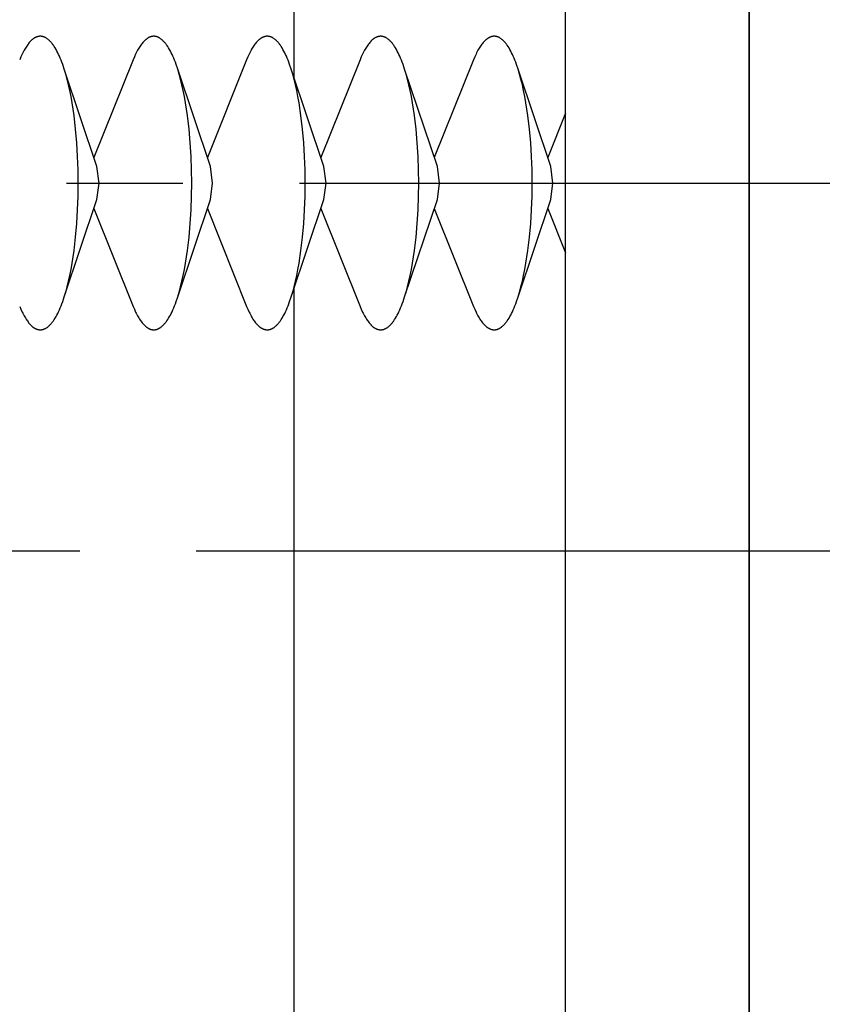
# Model space of a CAD drawing. Extents: x 355 to 925, y -1007 to -560.
# Drawn here: x 377 to 388, y -827 to -814 of the extents above; entities that cross this region are included whole.
import ezdxf

# ---------------------------------------------------------------- set-up
doc = ezdxf.new("R2010")
doc.units = 0
doc.header["$LTSCALE"] = 0.5
doc.linetypes.add('CENTER2', pattern=[28.575, 19.05, -3.175, 3.175, -3.175])
doc.layers.add('01', color=1, linetype='CONTINUOUS')
doc.layers.add('1CENTER', color=7, linetype='CENTER2')

msp = doc.modelspace()

# ---------------------------------------------------------------- linework, layer by layer
at = {"layer": '01'}
for p, q in [((384.735, -959.008), (384.735, -683.008)), ((387.235, -683.008), (387.235, -959.008)), ((387.235, -959.008), (387.235, -683.008)), ((381.035, -694.438), (381.035, -814.548)), ((377.494, -814.021), (377.49, -814.024)), ((377.499, -814.019), (377.494, -814.021)), ((377.503, -814.016), (377.499, -814.019)), ((377.508, -814.013), (377.503, -814.016)), ((377.512, -814.011), (377.508, -814.013)), ((377.516, -814.009), (377.512, -814.011)), ((377.521, -814.007), (377.516, -814.009)), ((377.525, -814.005), (377.521, -814.007)), ((377.53, -814.003), (377.525, -814.005)), ((377.534, -814.001), (377.53, -814.003)), ((377.538, -814), (377.534, -814.001)), ((377.543, -813.998), (377.538, -814)), ((377.547, -813.997), (377.543, -813.998)), ((377.551, -813.996), (377.547, -813.997)), ((377.556, -813.995), (377.551, -813.996)), ((377.56, -813.995), (377.556, -813.995)), ((377.564, -813.994), (377.56, -813.995)), ((377.569, -813.993), (377.564, -813.994)), ((377.573, -813.993), (377.569, -813.993)), ((377.577, -813.993), (377.573, -813.993)), ((377.582, -813.993), (377.577, -813.993)), ((377.584, -813.993), (377.582, -813.993)), ((377.587, -813.993), (377.584, -813.993)), ((377.59, -813.993), (377.587, -813.993)), ((377.593, -813.993), (377.59, -813.993)), ((377.596, -813.994), (377.593, -813.993)), ((377.599, -813.994), (377.596, -813.994)), ((377.602, -813.994), (377.599, -813.994)), ((377.605, -813.995), (377.602, -813.994)), ((377.608, -813.995), (377.605, -813.995)), ((377.61, -813.996), (377.608, -813.995)), ((377.613, -813.997), (377.61, -813.996)), ((377.616, -813.997), (377.613, -813.997)), ((377.619, -813.998), (377.616, -813.997)), ((377.622, -813.999), (377.619, -813.998)), ((377.625, -814), (377.622, -813.999)), ((377.628, -814.001), (377.625, -814)), ((377.631, -814.002), (377.628, -814.001)), ((377.634, -814.003), (377.631, -814.002)), ((377.637, -814.004), (377.634, -814.003)), ((377.64, -814.006), (377.637, -814.004)), ((377.643, -814.007), (377.64, -814.006)), ((377.646, -814.008), (377.643, -814.007)), ((377.649, -814.01), (377.646, -814.008)), ((377.652, -814.011), (377.649, -814.01)), ((377.655, -814.013), (377.652, -814.011)), ((377.658, -814.015), (377.655, -814.013)), ((377.664, -814.018), (377.658, -814.015)), ((377.67, -814.022), (377.664, -814.018)), ((377.676, -814.026), (377.67, -814.022)), ((379.04, -814.021), (379.035, -814.024)), ((379.044, -814.019), (379.04, -814.021)), ((379.049, -814.016), (379.044, -814.019)), ((379.053, -814.013), (379.049, -814.016)), ((379.057, -814.011), (379.053, -814.013)), ((379.062, -814.009), (379.057, -814.011)), ((379.066, -814.007), (379.062, -814.009)), ((379.071, -814.005), (379.066, -814.007)), ((379.075, -814.003), (379.071, -814.005)), ((379.08, -814.001), (379.075, -814.003)), ((379.084, -814), (379.08, -814.001)), ((379.088, -813.998), (379.084, -814)), ((379.093, -813.997), (379.088, -813.998)), ((379.097, -813.996), (379.093, -813.997)), ((379.101, -813.995), (379.097, -813.996)), ((379.106, -813.995), (379.101, -813.995)), ((379.11, -813.994), (379.106, -813.995)), ((379.114, -813.993), (379.11, -813.994)), ((379.118, -813.993), (379.114, -813.993)), ((379.123, -813.993), (379.118, -813.993)), ((379.127, -813.993), (379.123, -813.993)), ((379.13, -813.993), (379.127, -813.993)), ((379.133, -813.993), (379.13, -813.993)), ((379.136, -813.993), (379.133, -813.993)), ((379.138, -813.993), (379.136, -813.993)), ((379.141, -813.994), (379.138, -813.993)), ((379.144, -813.994), (379.141, -813.994)), ((379.147, -813.994), (379.144, -813.994)), ((379.15, -813.995), (379.147, -813.994)), ((379.153, -813.995), (379.15, -813.995)), ((379.156, -813.996), (379.153, -813.995)), ((379.159, -813.997), (379.156, -813.996)), ((379.162, -813.997), (379.159, -813.997)), ((379.165, -813.998), (379.162, -813.997)), ((379.168, -813.999), (379.165, -813.998)), ((379.171, -814), (379.168, -813.999)), ((379.174, -814.001), (379.171, -814)), ((379.176, -814.002), (379.174, -814.001)), ((379.179, -814.003), (379.176, -814.002)), ((379.182, -814.004), (379.179, -814.003)), ((379.185, -814.006), (379.182, -814.004)), ((379.188, -814.007), (379.185, -814.006)), ((379.191, -814.008), (379.188, -814.007)), ((379.194, -814.01), (379.191, -814.008)), ((379.197, -814.011), (379.194, -814.01)), ((379.2, -814.013), (379.197, -814.011)), ((379.203, -814.015), (379.2, -814.013)), ((379.209, -814.018), (379.203, -814.015)), ((379.215, -814.022), (379.209, -814.018)), ((379.221, -814.026), (379.215, -814.022)), ((380.585, -814.021), (380.581, -814.024)), ((380.59, -814.019), (380.585, -814.021)), ((380.594, -814.016), (380.59, -814.019)), ((380.599, -814.013), (380.594, -814.016)), ((380.603, -814.011), (380.599, -814.013)), ((380.607, -814.009), (380.603, -814.011)), ((380.612, -814.007), (380.607, -814.009)), ((380.616, -814.005), (380.612, -814.007)), ((380.621, -814.003), (380.616, -814.005)), ((380.625, -814.001), (380.621, -814.003)), ((380.629, -814), (380.625, -814.001)), ((380.634, -813.998), (380.629, -814)), ((380.638, -813.997), (380.634, -813.998)), ((380.642, -813.996), (380.638, -813.997)), ((380.647, -813.995), (380.642, -813.996)), ((380.651, -813.995), (380.647, -813.995)), ((380.655, -813.994), (380.651, -813.995)), ((380.66, -813.993), (380.655, -813.994)), ((380.664, -813.993), (380.66, -813.993)), ((380.668, -813.993), (380.664, -813.993)), ((380.672, -813.993), (380.668, -813.993)), ((380.675, -813.993), (380.672, -813.993)), ((380.678, -813.993), (380.675, -813.993)), ((380.681, -813.993), (380.678, -813.993)), ((380.684, -813.993), (380.681, -813.993)), ((380.687, -813.994), (380.684, -813.993)), ((380.69, -813.994), (380.687, -813.994)), ((380.693, -813.994), (380.69, -813.994)), ((380.696, -813.995), (380.693, -813.994)), ((380.698, -813.995), (380.696, -813.995)), ((380.701, -813.996), (380.698, -813.995)), ((380.704, -813.997), (380.701, -813.996)), ((380.707, -813.997), (380.704, -813.997)), ((380.71, -813.998), (380.707, -813.997)), ((380.713, -813.999), (380.71, -813.998)), ((380.716, -814), (380.713, -813.999)), ((380.719, -814.001), (380.716, -814)), ((380.722, -814.002), (380.719, -814.001)), ((380.725, -814.003), (380.722, -814.002)), ((380.728, -814.004), (380.725, -814.003)), ((380.731, -814.006), (380.728, -814.004)), ((380.734, -814.007), (380.731, -814.006)), ((380.737, -814.008), (380.734, -814.007)), ((380.74, -814.01), (380.737, -814.008)), ((380.743, -814.011), (380.74, -814.01)), ((380.746, -814.013), (380.743, -814.011)), ((380.749, -814.015), (380.746, -814.013)), ((380.755, -814.018), (380.749, -814.015)), ((380.761, -814.022), (380.755, -814.018)), ((380.767, -814.026), (380.761, -814.022)), ((382.131, -814.021), (382.126, -814.024)), ((382.135, -814.019), (382.131, -814.021)), ((382.14, -814.016), (382.135, -814.019)), ((382.144, -814.013), (382.14, -814.016)), ((382.148, -814.011), (382.144, -814.013)), ((382.153, -814.009), (382.148, -814.011)), ((382.157, -814.007), (382.153, -814.009)), ((382.162, -814.005), (382.157, -814.007)), ((382.166, -814.003), (382.162, -814.005)), ((382.17, -814.001), (382.166, -814.003)), ((382.175, -814), (382.17, -814.001)), ((382.179, -813.998), (382.175, -814)), ((382.184, -813.997), (382.179, -813.998)), ((382.188, -813.996), (382.184, -813.997)), ((382.192, -813.995), (382.188, -813.996)), ((382.197, -813.995), (382.192, -813.995)), ((382.201, -813.994), (382.197, -813.995)), ((382.205, -813.993), (382.201, -813.994)), ((382.209, -813.993), (382.205, -813.993)), ((382.214, -813.993), (382.209, -813.993)), ((382.218, -813.993), (382.214, -813.993)), ((382.221, -813.993), (382.218, -813.993)), ((382.224, -813.993), (382.221, -813.993)), ((382.227, -813.993), (382.224, -813.993)), ((382.229, -813.993), (382.227, -813.993)), ((382.232, -813.994), (382.229, -813.993)), ((382.235, -813.994), (382.232, -813.994)), ((382.238, -813.994), (382.235, -813.994)), ((382.241, -813.995), (382.238, -813.994)), ((382.244, -813.995), (382.241, -813.995)), ((382.247, -813.996), (382.244, -813.995)), ((382.25, -813.997), (382.247, -813.996)), ((382.253, -813.997), (382.25, -813.997)), ((382.256, -813.998), (382.253, -813.997)), ((382.259, -813.999), (382.256, -813.998)), ((382.262, -814), (382.259, -813.999)), ((382.264, -814.001), (382.262, -814)), ((382.267, -814.002), (382.264, -814.001)), ((382.27, -814.003), (382.267, -814.002)), ((382.273, -814.004), (382.27, -814.003)), ((382.276, -814.006), (382.273, -814.004)), ((382.279, -814.007), (382.276, -814.006)), ((382.282, -814.008), (382.279, -814.007)), ((382.285, -814.01), (382.282, -814.008)), ((382.288, -814.011), (382.285, -814.01)), ((382.291, -814.013), (382.288, -814.011)), ((382.294, -814.015), (382.291, -814.013)), ((382.3, -814.018), (382.294, -814.015)), ((382.306, -814.022), (382.3, -814.018)), ((382.312, -814.026), (382.306, -814.022)), ((383.676, -814.021), (383.672, -814.024)), ((383.681, -814.019), (383.676, -814.021)), ((383.685, -814.016), (383.681, -814.019)), ((383.69, -814.013), (383.685, -814.016)), ((383.694, -814.011), (383.69, -814.013)), ((383.698, -814.009), (383.694, -814.011)), ((383.703, -814.007), (383.698, -814.009)), ((383.707, -814.005), (383.703, -814.007)), ((383.712, -814.003), (383.707, -814.005)), ((383.716, -814.001), (383.712, -814.003)), ((383.72, -814), (383.716, -814.001)), ((383.725, -813.998), (383.72, -814)), ((383.729, -813.997), (383.725, -813.998)), ((383.733, -813.996), (383.729, -813.997)), ((383.738, -813.995), (383.733, -813.996)), ((383.742, -813.995), (383.738, -813.995)), ((383.746, -813.994), (383.742, -813.995)), ((383.751, -813.993), (383.746, -813.994)), ((383.755, -813.993), (383.751, -813.993)), ((383.759, -813.993), (383.755, -813.993)), ((383.763, -813.993), (383.759, -813.993)), ((383.766, -813.993), (383.763, -813.993)), ((383.769, -813.993), (383.766, -813.993)), ((383.772, -813.993), (383.769, -813.993)), ((383.775, -813.993), (383.772, -813.993)), ((383.778, -813.994), (383.775, -813.993)), ((383.781, -813.994), (383.778, -813.994)), ((383.784, -813.994), (383.781, -813.994)), ((383.787, -813.995), (383.784, -813.994)), ((383.789, -813.995), (383.787, -813.995)), ((383.792, -813.996), (383.789, -813.995)), ((383.795, -813.997), (383.792, -813.996)), ((383.798, -813.997), (383.795, -813.997)), ((383.801, -813.998), (383.798, -813.997)), ((383.804, -813.999), (383.801, -813.998)), ((383.807, -814), (383.804, -813.999)), ((383.81, -814.001), (383.807, -814)), ((383.813, -814.002), (383.81, -814.001)), ((383.816, -814.003), (383.813, -814.002)), ((383.819, -814.004), (383.816, -814.003)), ((383.822, -814.006), (383.819, -814.004)), ((383.825, -814.007), (383.822, -814.006)), ((383.828, -814.008), (383.825, -814.007)), ((383.831, -814.01), (383.828, -814.008)), ((383.834, -814.011), (383.831, -814.01)), ((383.837, -814.013), (383.834, -814.011)), ((383.84, -814.015), (383.837, -814.013)), ((383.846, -814.018), (383.84, -814.015)), ((383.852, -814.022), (383.846, -814.018)), ((383.858, -814.026), (383.852, -814.022)), ((377.378, -814.154), (377.369, -814.168)), ((377.387, -814.139), (377.378, -814.154)), ((377.396, -814.126), (377.387, -814.139)), ((377.405, -814.113), (377.396, -814.126)), ((377.414, -814.101), (377.405, -814.113)), ((377.423, -814.089), (377.414, -814.101)), ((377.432, -814.079), (377.423, -814.089)), ((377.441, -814.068), (377.432, -814.079)), ((377.445, -814.064), (377.441, -814.068)), ((377.45, -814.059), (377.445, -814.064)), ((377.454, -814.054), (377.45, -814.059)), ((377.458, -814.05), (377.454, -814.054)), ((377.463, -814.046), (377.458, -814.05)), ((377.467, -814.042), (377.463, -814.046)), ((377.472, -814.038), (377.467, -814.042)), ((377.476, -814.035), (377.472, -814.038)), ((377.481, -814.031), (377.476, -814.035)), ((377.485, -814.028), (377.481, -814.031)), ((377.49, -814.024), (377.485, -814.028)), ((377.682, -814.031), (377.676, -814.026)), ((377.688, -814.035), (377.682, -814.031)), ((377.694, -814.04), (377.688, -814.035)), ((377.7, -814.046), (377.694, -814.04)), ((377.706, -814.051), (377.7, -814.046)), ((377.712, -814.057), (377.706, -814.051)), ((377.718, -814.064), (377.712, -814.057)), ((377.724, -814.07), (377.718, -814.064)), ((377.73, -814.077), (377.724, -814.07)), ((377.736, -814.084), (377.73, -814.077)), ((377.742, -814.091), (377.736, -814.084)), ((377.748, -814.099), (377.742, -814.091)), ((377.754, -814.107), (377.748, -814.099)), ((377.76, -814.116), (377.754, -814.107)), ((377.772, -814.133), (377.76, -814.116)), ((377.784, -814.152), (377.772, -814.133)), ((377.796, -814.172), (377.784, -814.152)), ((378.924, -814.154), (378.915, -814.168)), ((378.933, -814.139), (378.924, -814.154)), ((378.941, -814.126), (378.933, -814.139)), ((378.95, -814.113), (378.941, -814.126)), ((378.959, -814.101), (378.95, -814.113)), ((378.968, -814.089), (378.959, -814.101)), ((378.977, -814.079), (378.968, -814.089)), ((378.986, -814.068), (378.977, -814.079)), ((378.991, -814.064), (378.986, -814.068)), ((378.995, -814.059), (378.991, -814.064)), ((378.999, -814.054), (378.995, -814.059)), ((379.004, -814.05), (378.999, -814.054)), ((379.008, -814.046), (379.004, -814.05)), ((379.013, -814.042), (379.008, -814.046)), ((379.017, -814.038), (379.013, -814.042)), ((379.022, -814.035), (379.017, -814.038)), ((379.026, -814.031), (379.022, -814.035)), ((379.031, -814.028), (379.026, -814.031)), ((379.035, -814.024), (379.031, -814.028)), ((379.227, -814.031), (379.221, -814.026)), ((379.233, -814.035), (379.227, -814.031)), ((379.239, -814.04), (379.233, -814.035)), ((379.245, -814.046), (379.239, -814.04)), ((379.251, -814.051), (379.245, -814.046)), ((379.257, -814.057), (379.251, -814.051)), ((379.263, -814.064), (379.257, -814.057)), ((379.269, -814.07), (379.263, -814.064)), ((379.275, -814.077), (379.269, -814.07)), ((379.281, -814.084), (379.275, -814.077)), ((379.288, -814.091), (379.281, -814.084)), ((379.294, -814.099), (379.288, -814.091)), ((379.3, -814.107), (379.294, -814.099)), ((379.306, -814.116), (379.3, -814.107)), ((379.318, -814.133), (379.306, -814.116)), ((379.329, -814.152), (379.318, -814.133)), ((379.341, -814.172), (379.329, -814.152)), ((380.469, -814.154), (380.46, -814.168)), ((380.478, -814.139), (380.469, -814.154)), ((380.487, -814.126), (380.478, -814.139)), ((380.496, -814.113), (380.487, -814.126)), ((380.505, -814.101), (380.496, -814.113)), ((380.514, -814.089), (380.505, -814.101)), ((380.523, -814.079), (380.514, -814.089)), ((380.532, -814.068), (380.523, -814.079)), ((380.536, -814.064), (380.532, -814.068)), ((380.54, -814.059), (380.536, -814.064)), ((380.545, -814.054), (380.54, -814.059)), ((380.549, -814.05), (380.545, -814.054)), ((380.554, -814.046), (380.549, -814.05)), ((380.558, -814.042), (380.554, -814.046)), ((380.563, -814.038), (380.558, -814.042)), ((380.567, -814.035), (380.563, -814.038)), ((380.572, -814.031), (380.567, -814.035)), ((380.576, -814.028), (380.572, -814.031)), ((380.581, -814.024), (380.576, -814.028)), ((380.773, -814.031), (380.767, -814.026)), ((380.779, -814.035), (380.773, -814.031)), ((380.785, -814.04), (380.779, -814.035)), ((380.791, -814.046), (380.785, -814.04)), ((380.797, -814.051), (380.791, -814.046)), ((380.803, -814.057), (380.797, -814.051)), ((380.809, -814.064), (380.803, -814.057)), ((380.815, -814.07), (380.809, -814.064)), ((380.821, -814.077), (380.815, -814.07)), ((380.827, -814.084), (380.821, -814.077)), ((380.833, -814.091), (380.827, -814.084)), ((380.839, -814.099), (380.833, -814.091)), ((380.845, -814.107), (380.839, -814.099)), ((380.851, -814.116), (380.845, -814.107)), ((380.863, -814.133), (380.851, -814.116)), ((380.875, -814.152), (380.863, -814.133)), ((380.887, -814.172), (380.875, -814.152)), ((382.015, -814.154), (382.006, -814.168)), ((382.023, -814.139), (382.015, -814.154)), ((382.032, -814.126), (382.023, -814.139)), ((382.041, -814.113), (382.032, -814.126)), ((382.05, -814.101), (382.041, -814.113)), ((382.059, -814.089), (382.05, -814.101)), ((382.068, -814.079), (382.059, -814.089)), ((382.077, -814.068), (382.068, -814.079)), ((382.081, -814.064), (382.077, -814.068)), ((382.086, -814.059), (382.081, -814.064)), ((382.09, -814.054), (382.086, -814.059)), ((382.095, -814.05), (382.09, -814.054)), ((382.099, -814.046), (382.095, -814.05)), ((382.104, -814.042), (382.099, -814.046)), ((382.108, -814.038), (382.104, -814.042)), ((382.113, -814.035), (382.108, -814.038)), ((382.117, -814.031), (382.113, -814.035)), ((382.122, -814.028), (382.117, -814.031)), ((382.126, -814.024), (382.122, -814.028)), ((382.318, -814.031), (382.312, -814.026)), ((382.324, -814.035), (382.318, -814.031)), ((382.33, -814.04), (382.324, -814.035)), ((382.336, -814.046), (382.33, -814.04)), ((382.342, -814.051), (382.336, -814.046)), ((382.348, -814.057), (382.342, -814.051)), ((382.354, -814.064), (382.348, -814.057)), ((382.36, -814.07), (382.354, -814.064)), ((382.366, -814.077), (382.36, -814.07)), ((382.372, -814.084), (382.366, -814.077)), ((382.378, -814.091), (382.372, -814.084)), ((382.385, -814.099), (382.378, -814.091)), ((382.391, -814.107), (382.385, -814.099)), ((382.397, -814.116), (382.391, -814.107)), ((382.408, -814.133), (382.397, -814.116)), ((382.42, -814.152), (382.408, -814.133)), ((382.432, -814.172), (382.42, -814.152)), ((383.56, -814.154), (383.551, -814.168)), ((383.569, -814.139), (383.56, -814.154)), ((383.578, -814.126), (383.569, -814.139)), ((383.587, -814.113), (383.578, -814.126)), ((383.596, -814.101), (383.587, -814.113)), ((383.605, -814.089), (383.596, -814.101)), ((383.614, -814.079), (383.605, -814.089)), ((383.622, -814.068), (383.614, -814.079)), ((383.627, -814.064), (383.622, -814.068)), ((383.631, -814.059), (383.627, -814.064)), ((383.636, -814.054), (383.631, -814.059)), ((383.64, -814.05), (383.636, -814.054)), ((383.645, -814.046), (383.64, -814.05)), ((383.649, -814.042), (383.645, -814.046)), ((383.654, -814.038), (383.649, -814.042)), ((383.658, -814.035), (383.654, -814.038)), ((383.663, -814.031), (383.658, -814.035)), ((383.667, -814.028), (383.663, -814.031)), ((383.672, -814.024), (383.667, -814.028)), ((383.864, -814.031), (383.858, -814.026)), ((383.87, -814.035), (383.864, -814.031)), ((383.876, -814.04), (383.87, -814.035)), ((383.882, -814.046), (383.876, -814.04)), ((383.888, -814.051), (383.882, -814.046)), ((383.894, -814.057), (383.888, -814.051)), ((383.9, -814.064), (383.894, -814.057)), ((383.906, -814.07), (383.9, -814.064)), ((383.912, -814.077), (383.906, -814.07)), ((383.918, -814.084), (383.912, -814.077)), ((383.924, -814.091), (383.918, -814.084)), ((383.93, -814.099), (383.924, -814.091)), ((383.936, -814.107), (383.93, -814.099)), ((383.942, -814.116), (383.936, -814.107)), ((383.954, -814.133), (383.942, -814.116)), ((383.966, -814.152), (383.954, -814.133)), ((383.978, -814.172), (383.966, -814.152)), ((377.318, -814.272), (377.301, -814.312)), ((377.335, -814.235), (377.318, -814.272)), ((377.343, -814.217), (377.335, -814.235)), ((377.352, -814.2), (377.343, -814.217)), ((377.361, -814.184), (377.352, -814.2)), ((377.369, -814.168), (377.361, -814.184)), ((377.808, -814.194), (377.796, -814.172)), ((377.819, -814.216), (377.808, -814.194)), ((377.831, -814.24), (377.819, -814.216)), ((377.842, -814.265), (377.831, -814.24)), ((377.854, -814.291), (377.842, -814.265)), ((378.863, -814.272), (378.846, -814.312)), ((378.88, -814.235), (378.863, -814.272)), ((378.889, -814.217), (378.88, -814.235)), ((378.897, -814.2), (378.889, -814.217)), ((378.906, -814.184), (378.897, -814.2)), ((378.915, -814.168), (378.906, -814.184)), ((379.353, -814.194), (379.341, -814.172)), ((379.365, -814.216), (379.353, -814.194)), ((379.376, -814.24), (379.365, -814.216)), ((379.388, -814.265), (379.376, -814.24)), ((379.399, -814.291), (379.388, -814.265)), ((380.409, -814.272), (380.392, -814.312)), ((380.426, -814.235), (380.409, -814.272)), ((380.434, -814.217), (380.426, -814.235)), ((380.443, -814.2), (380.434, -814.217)), ((380.452, -814.184), (380.443, -814.2)), ((380.46, -814.168), (380.452, -814.184)), ((380.899, -814.194), (380.887, -814.172)), ((380.91, -814.216), (380.899, -814.194)), ((380.922, -814.24), (380.91, -814.216)), ((380.933, -814.265), (380.922, -814.24)), ((380.945, -814.291), (380.933, -814.265)), ((381.954, -814.272), (381.937, -814.312)), ((381.971, -814.235), (381.954, -814.272)), ((381.98, -814.217), (381.971, -814.235)), ((381.988, -814.2), (381.98, -814.217)), ((381.997, -814.184), (381.988, -814.2)), ((382.006, -814.168), (381.997, -814.184)), ((382.444, -814.194), (382.432, -814.172)), ((382.456, -814.216), (382.444, -814.194)), ((382.467, -814.24), (382.456, -814.216)), ((382.479, -814.265), (382.467, -814.24)), ((382.49, -814.291), (382.479, -814.265)), ((383.5, -814.272), (383.483, -814.312)), ((383.517, -814.235), (383.5, -814.272)), ((383.525, -814.217), (383.517, -814.235)), ((383.534, -814.2), (383.525, -814.217)), ((383.543, -814.184), (383.534, -814.2)), ((383.551, -814.168), (383.543, -814.184)), ((383.99, -814.194), (383.978, -814.172)), ((384.001, -814.216), (383.99, -814.194)), ((384.013, -814.24), (384.001, -814.216)), ((384.024, -814.265), (384.013, -814.24)), ((384.036, -814.291), (384.024, -814.265)), ((387.235, -814.245), (387.235, -814.176)), ((377.865, -814.319), (377.854, -814.291)), ((377.876, -814.347), (377.865, -814.319)), ((377.887, -814.377), (377.876, -814.347)), ((377.908, -814.44), (377.887, -814.377)), ((378.846, -814.312), (378.312, -815.644)), ((379.41, -814.319), (379.399, -814.291)), ((379.421, -814.347), (379.41, -814.319)), ((379.432, -814.377), (379.421, -814.347)), ((379.453, -814.44), (379.432, -814.377)), ((380.392, -814.312), (379.857, -815.644)), ((380.956, -814.319), (380.945, -814.291)), ((380.967, -814.347), (380.956, -814.319)), ((380.978, -814.377), (380.967, -814.347)), ((380.999, -814.44), (380.978, -814.377)), ((381.937, -814.312), (381.403, -815.644)), ((382.501, -814.319), (382.49, -814.291)), ((382.512, -814.347), (382.501, -814.319)), ((382.523, -814.377), (382.512, -814.347)), ((382.544, -814.44), (382.523, -814.377)), ((383.483, -814.312), (382.948, -815.644)), ((384.047, -814.319), (384.036, -814.291)), ((384.058, -814.347), (384.047, -814.319)), ((384.069, -814.377), (384.058, -814.347)), ((384.09, -814.44), (384.069, -814.377)), ((378.353, -815.767), (377.908, -814.44)), ((377.928, -814.507), (377.908, -814.44)), ((377.948, -814.579), (377.928, -814.507)), ((379.899, -815.767), (379.453, -814.44)), ((379.474, -814.507), (379.453, -814.44)), ((379.493, -814.579), (379.474, -814.507)), ((381.444, -815.767), (380.999, -814.44)), ((381.019, -814.507), (380.999, -814.44)), ((381.038, -814.579), (381.019, -814.507)), ((382.99, -815.767), (382.544, -814.44)), ((382.565, -814.507), (382.544, -814.44)), ((382.584, -814.579), (382.565, -814.507)), ((384.535, -815.767), (384.09, -814.44)), ((384.11, -814.507), (384.09, -814.44)), ((384.129, -814.579), (384.11, -814.507)), ((377.966, -814.654), (377.948, -814.579)), ((377.983, -814.732), (377.966, -814.654)), ((379.511, -814.654), (379.493, -814.579)), ((379.529, -814.732), (379.511, -814.654)), ((381.057, -814.654), (381.038, -814.579)), ((381.074, -814.732), (381.057, -814.654)), ((382.602, -814.654), (382.584, -814.579)), ((382.62, -814.732), (382.602, -814.654)), ((384.148, -814.654), (384.129, -814.579)), ((384.165, -814.732), (384.148, -814.654)), ((378, -814.814), (377.983, -814.732)), ((378.015, -814.898), (378, -814.814)), ((379.545, -814.814), (379.529, -814.732)), ((379.56, -814.898), (379.545, -814.814)), ((381.091, -814.814), (381.074, -814.732)), ((381.106, -814.898), (381.091, -814.814)), ((382.636, -814.814), (382.62, -814.732)), ((382.651, -814.898), (382.636, -814.814)), ((384.182, -814.814), (384.165, -814.732)), ((384.197, -814.898), (384.182, -814.814)), ((378.041, -815.074), (378.015, -814.898)), ((379.587, -815.074), (379.56, -814.898)), ((381.132, -815.074), (381.106, -814.898)), ((382.678, -815.074), (382.651, -814.898)), ((384.223, -815.074), (384.197, -814.898)), ((378.063, -815.257), (378.041, -815.074)), ((379.608, -815.257), (379.587, -815.074)), ((381.154, -815.257), (381.132, -815.074)), ((382.699, -815.257), (382.678, -815.074)), ((384.245, -815.257), (384.223, -815.074)), ((384.735, -815.042), (384.494, -815.644)), ((378.079, -815.443), (378.063, -815.257)), ((379.625, -815.443), (379.608, -815.257)), ((381.17, -815.443), (381.154, -815.257)), ((382.716, -815.443), (382.699, -815.257)), ((384.261, -815.443), (384.245, -815.257)), ((378.09, -815.629), (378.079, -815.443)), ((379.636, -815.629), (379.625, -815.443)), ((381.181, -815.629), (381.17, -815.443)), ((382.727, -815.629), (382.716, -815.443)), ((384.272, -815.629), (384.261, -815.443)), ((378.097, -815.813), (378.09, -815.629)), ((379.643, -815.813), (379.636, -815.629)), ((381.188, -815.813), (381.181, -815.629)), ((382.733, -815.813), (382.727, -815.629)), ((384.279, -815.813), (384.272, -815.629)), ((378.382, -815.993), (378.353, -815.767)), ((379.928, -815.993), (379.899, -815.767)), ((381.473, -815.993), (381.444, -815.767)), ((383.018, -815.993), (382.99, -815.767)), ((384.564, -815.993), (384.535, -815.767)), ((378.099, -815.993), (378.097, -815.813)), ((379.645, -815.993), (379.643, -815.813)), ((381.19, -815.993), (381.188, -815.813)), ((382.736, -815.993), (382.733, -815.813)), ((384.281, -815.993), (384.279, -815.813)), ((378.097, -816.173), (378.099, -815.993)), ((378.353, -816.219), (378.382, -815.993)), ((379.643, -816.173), (379.645, -815.993)), ((379.899, -816.219), (379.928, -815.993)), ((381.188, -816.173), (381.19, -815.993)), ((381.444, -816.219), (381.473, -815.993)), ((382.733, -816.173), (382.736, -815.993)), ((382.99, -816.219), (383.018, -815.993)), ((384.279, -816.173), (384.281, -815.993)), ((384.535, -816.219), (384.564, -815.993)), ((377.908, -817.546), (378.353, -816.219)), ((378.09, -816.357), (378.097, -816.173)), ((379.453, -817.546), (379.899, -816.219)), ((379.636, -816.357), (379.643, -816.173)), ((380.999, -817.546), (381.444, -816.219)), ((381.181, -816.357), (381.188, -816.173)), ((382.544, -817.546), (382.99, -816.219)), ((382.727, -816.357), (382.733, -816.173)), ((384.09, -817.546), (384.535, -816.219)), ((384.272, -816.357), (384.279, -816.173)), ((378.079, -816.543), (378.09, -816.357)), ((378.312, -816.342), (378.846, -817.674)), ((379.625, -816.543), (379.636, -816.357)), ((379.857, -816.342), (380.392, -817.674)), ((381.17, -816.543), (381.181, -816.357)), ((381.403, -816.342), (381.937, -817.674)), ((382.716, -816.543), (382.727, -816.357)), ((382.948, -816.342), (383.483, -817.674)), ((384.261, -816.543), (384.272, -816.357)), ((384.494, -816.342), (384.735, -816.943)), ((378.063, -816.729), (378.079, -816.543)), ((379.608, -816.729), (379.625, -816.543)), ((381.154, -816.729), (381.17, -816.543)), ((382.699, -816.729), (382.716, -816.543)), ((384.245, -816.729), (384.261, -816.543)), ((378.041, -816.911), (378.063, -816.729)), ((379.587, -816.911), (379.608, -816.729)), ((381.132, -816.911), (381.154, -816.729)), ((382.678, -816.911), (382.699, -816.729)), ((384.223, -816.911), (384.245, -816.729)), ((378.015, -817.087), (378.041, -816.911)), ((379.56, -817.087), (379.587, -816.911)), ((381.106, -817.087), (381.132, -816.911)), ((382.651, -817.087), (382.678, -816.911)), ((384.197, -817.087), (384.223, -816.911)), ((378, -817.172), (378.015, -817.087)), ((379.545, -817.172), (379.56, -817.087)), ((381.091, -817.172), (381.106, -817.087)), ((382.636, -817.172), (382.651, -817.087)), ((384.182, -817.172), (384.197, -817.087)), ((377.983, -817.253), (378, -817.172)), ((379.529, -817.253), (379.545, -817.172)), ((381.074, -817.253), (381.091, -817.172)), ((382.62, -817.253), (382.636, -817.172)), ((384.165, -817.253), (384.182, -817.172)), ((377.948, -817.407), (377.966, -817.332)), ((377.966, -817.332), (377.983, -817.253)), ((379.493, -817.407), (379.511, -817.332)), ((379.511, -817.332), (379.529, -817.253)), ((381.038, -817.407), (381.057, -817.332)), ((381.057, -817.332), (381.074, -817.253)), ((382.584, -817.407), (382.602, -817.332)), ((382.602, -817.332), (382.62, -817.253)), ((384.129, -817.407), (384.148, -817.332)), ((384.148, -817.332), (384.165, -817.253)), ((377.908, -817.545), (377.928, -817.478)), ((377.928, -817.478), (377.948, -817.407)), ((379.453, -817.545), (379.474, -817.478)), ((379.474, -817.478), (379.493, -817.407)), ((380.999, -817.545), (381.019, -817.478)), ((381.019, -817.478), (381.038, -817.407)), ((381.035, -817.419), (381.035, -937.548)), ((382.544, -817.545), (382.565, -817.478)), ((382.565, -817.478), (382.584, -817.407)), ((384.09, -817.545), (384.11, -817.478)), ((384.11, -817.478), (384.129, -817.407)), ((377.865, -817.667), (377.876, -817.638)), ((377.876, -817.638), (377.887, -817.608)), ((377.887, -817.608), (377.908, -817.545)), ((379.41, -817.667), (379.421, -817.638)), ((379.421, -817.638), (379.432, -817.608)), ((379.432, -817.608), (379.453, -817.545)), ((380.956, -817.667), (380.967, -817.638)), ((380.967, -817.638), (380.978, -817.608)), ((380.978, -817.608), (380.999, -817.545)), ((382.501, -817.667), (382.512, -817.638)), ((382.512, -817.638), (382.523, -817.608)), ((382.523, -817.608), (382.544, -817.545)), ((384.047, -817.667), (384.058, -817.638)), ((384.058, -817.638), (384.069, -817.608)), ((384.069, -817.608), (384.09, -817.545)), ((377.301, -817.674), (377.318, -817.714)), ((377.318, -817.714), (377.335, -817.751)), ((377.335, -817.751), (377.343, -817.768)), ((377.343, -817.768), (377.352, -817.785)), ((377.808, -817.792), (377.819, -817.769)), ((377.819, -817.769), (377.831, -817.746)), ((377.831, -817.746), (377.842, -817.72)), ((377.842, -817.72), (377.854, -817.694)), ((377.854, -817.694), (377.865, -817.667)), ((378.846, -817.674), (378.863, -817.714)), ((378.863, -817.714), (378.88, -817.751)), ((378.88, -817.751), (378.889, -817.768)), ((378.889, -817.768), (378.897, -817.785)), ((379.353, -817.792), (379.365, -817.769)), ((379.365, -817.769), (379.376, -817.746)), ((379.376, -817.746), (379.388, -817.72)), ((379.388, -817.72), (379.399, -817.694)), ((379.399, -817.694), (379.41, -817.667)), ((380.392, -817.674), (380.409, -817.714)), ((380.409, -817.714), (380.426, -817.751)), ((380.426, -817.751), (380.434, -817.768)), ((380.434, -817.768), (380.443, -817.785)), ((380.899, -817.792), (380.91, -817.769)), ((380.91, -817.769), (380.922, -817.746)), ((380.922, -817.746), (380.933, -817.72)), ((380.933, -817.72), (380.945, -817.694)), ((380.945, -817.694), (380.956, -817.667)), ((381.937, -817.674), (381.954, -817.714)), ((381.954, -817.714), (381.971, -817.751)), ((381.971, -817.751), (381.98, -817.768)), ((381.98, -817.768), (381.988, -817.785)), ((382.444, -817.792), (382.456, -817.769)), ((382.456, -817.769), (382.467, -817.746)), ((382.467, -817.746), (382.479, -817.72)), ((382.479, -817.72), (382.49, -817.694)), ((382.49, -817.694), (382.501, -817.667)), ((383.483, -817.674), (383.5, -817.714)), ((383.5, -817.714), (383.517, -817.751)), ((383.517, -817.751), (383.525, -817.768)), ((383.525, -817.768), (383.534, -817.785)), ((383.99, -817.792), (384.001, -817.769)), ((384.001, -817.769), (384.013, -817.746)), ((384.013, -817.746), (384.024, -817.72)), ((384.024, -817.72), (384.036, -817.694)), ((384.036, -817.694), (384.047, -817.667)), ((377.352, -817.785), (377.361, -817.802)), ((377.361, -817.802), (377.369, -817.817)), ((377.369, -817.817), (377.378, -817.832)), ((377.378, -817.832), (377.387, -817.846)), ((377.387, -817.846), (377.396, -817.86)), ((377.396, -817.86), (377.405, -817.873)), ((377.405, -817.873), (377.414, -817.885)), ((377.414, -817.885), (377.423, -817.896)), ((377.423, -817.896), (377.432, -817.907)), ((377.432, -817.907), (377.441, -817.917)), ((377.724, -817.916), (377.73, -817.909)), ((377.73, -817.909), (377.736, -817.902)), ((377.736, -817.902), (377.742, -817.894)), ((377.742, -817.894), (377.748, -817.886)), ((377.748, -817.886), (377.754, -817.878)), ((377.754, -817.878), (377.76, -817.87)), ((377.76, -817.87), (377.772, -817.852)), ((377.772, -817.852), (377.784, -817.833)), ((377.784, -817.833), (377.796, -817.813)), ((377.796, -817.813), (377.808, -817.792)), ((378.897, -817.785), (378.906, -817.802)), ((378.906, -817.802), (378.915, -817.817)), ((378.915, -817.817), (378.924, -817.832)), ((378.924, -817.832), (378.933, -817.846)), ((378.933, -817.846), (378.941, -817.86)), ((378.941, -817.86), (378.95, -817.873)), ((378.95, -817.873), (378.959, -817.885)), ((378.959, -817.885), (378.968, -817.896)), ((378.968, -817.896), (378.977, -817.907)), ((378.977, -817.907), (378.986, -817.917)), ((379.269, -817.916), (379.275, -817.909)), ((379.275, -817.909), (379.281, -817.902)), ((379.281, -817.902), (379.288, -817.894)), ((379.288, -817.894), (379.294, -817.886)), ((379.294, -817.886), (379.3, -817.878)), ((379.3, -817.878), (379.306, -817.87)), ((379.306, -817.87), (379.318, -817.852)), ((379.318, -817.852), (379.329, -817.833)), ((379.329, -817.833), (379.341, -817.813)), ((379.341, -817.813), (379.353, -817.792)), ((380.443, -817.785), (380.452, -817.802)), ((380.452, -817.802), (380.46, -817.817)), ((380.46, -817.817), (380.469, -817.832)), ((380.469, -817.832), (380.478, -817.846)), ((380.478, -817.846), (380.487, -817.86)), ((380.487, -817.86), (380.496, -817.873)), ((380.496, -817.873), (380.505, -817.885)), ((380.505, -817.885), (380.514, -817.896)), ((380.514, -817.896), (380.523, -817.907)), ((380.523, -817.907), (380.532, -817.917)), ((380.815, -817.916), (380.821, -817.909)), ((380.821, -817.909), (380.827, -817.902)), ((380.827, -817.902), (380.833, -817.894)), ((380.833, -817.894), (380.839, -817.886)), ((380.839, -817.886), (380.845, -817.878)), ((380.845, -817.878), (380.851, -817.87)), ((380.851, -817.87), (380.863, -817.852)), ((380.863, -817.852), (380.875, -817.833)), ((380.875, -817.833), (380.887, -817.813)), ((380.887, -817.813), (380.899, -817.792)), ((381.988, -817.785), (381.997, -817.802)), ((381.997, -817.802), (382.006, -817.817)), ((382.006, -817.817), (382.015, -817.832)), ((382.015, -817.832), (382.023, -817.846)), ((382.023, -817.846), (382.032, -817.86)), ((382.032, -817.86), (382.041, -817.873)), ((382.041, -817.873), (382.05, -817.885)), ((382.05, -817.885), (382.059, -817.896)), ((382.059, -817.896), (382.068, -817.907)), ((382.068, -817.907), (382.077, -817.917)), ((382.36, -817.916), (382.366, -817.909)), ((382.366, -817.909), (382.372, -817.902)), ((382.372, -817.902), (382.378, -817.894)), ((382.378, -817.894), (382.385, -817.886)), ((382.385, -817.886), (382.391, -817.878)), ((382.391, -817.878), (382.397, -817.87)), ((382.397, -817.87), (382.408, -817.852)), ((382.408, -817.852), (382.42, -817.833)), ((382.42, -817.833), (382.432, -817.813)), ((382.432, -817.813), (382.444, -817.792)), ((383.534, -817.785), (383.543, -817.802)), ((383.543, -817.802), (383.551, -817.817)), ((383.551, -817.817), (383.56, -817.832)), ((383.56, -817.832), (383.569, -817.846)), ((383.569, -817.846), (383.578, -817.86)), ((383.578, -817.86), (383.587, -817.873)), ((383.587, -817.873), (383.596, -817.885)), ((383.596, -817.885), (383.605, -817.896)), ((383.605, -817.896), (383.614, -817.907)), ((383.614, -817.907), (383.622, -817.917)), ((383.906, -817.916), (383.912, -817.909)), ((383.912, -817.909), (383.918, -817.902)), ((383.918, -817.902), (383.924, -817.894)), ((383.924, -817.894), (383.93, -817.886)), ((383.93, -817.886), (383.936, -817.878)), ((383.936, -817.878), (383.942, -817.87)), ((383.942, -817.87), (383.954, -817.852)), ((383.954, -817.852), (383.966, -817.833)), ((383.966, -817.833), (383.978, -817.813)), ((383.978, -817.813), (383.99, -817.792)), ((377.441, -817.917), (377.445, -817.922)), ((377.445, -817.922), (377.45, -817.927)), ((377.45, -817.927), (377.454, -817.931)), ((377.454, -817.931), (377.458, -817.935)), ((377.458, -817.935), (377.463, -817.94)), ((377.463, -817.94), (377.467, -817.944)), ((377.467, -817.944), (377.472, -817.947)), ((377.472, -817.947), (377.476, -817.951)), ((377.476, -817.951), (377.481, -817.955)), ((377.481, -817.955), (377.485, -817.958)), ((377.485, -817.958), (377.49, -817.961)), ((377.49, -817.961), (377.494, -817.964)), ((377.494, -817.964), (377.499, -817.967)), ((377.499, -817.967), (377.503, -817.97)), ((377.503, -817.97), (377.508, -817.972)), ((377.508, -817.972), (377.512, -817.975)), ((377.512, -817.975), (377.516, -817.977)), ((377.516, -817.977), (377.521, -817.979)), ((377.521, -817.979), (377.525, -817.981)), ((377.525, -817.981), (377.53, -817.983)), ((377.53, -817.983), (377.534, -817.984)), ((377.534, -817.984), (377.538, -817.986)), ((377.538, -817.986), (377.543, -817.987)), ((377.543, -817.987), (377.547, -817.988)), ((377.547, -817.988), (377.551, -817.989)), ((377.551, -817.989), (377.556, -817.99)), ((377.556, -817.99), (377.56, -817.991)), ((377.56, -817.991), (377.564, -817.992)), ((377.564, -817.992), (377.569, -817.992)), ((377.569, -817.992), (377.573, -817.992)), ((377.573, -817.992), (377.577, -817.993)), ((377.577, -817.993), (377.582, -817.993)), ((377.582, -817.993), (377.584, -817.993)), ((377.584, -817.993), (377.587, -817.993)), ((377.587, -817.993), (377.59, -817.992)), ((377.59, -817.992), (377.593, -817.992)), ((377.593, -817.992), (377.596, -817.992)), ((377.596, -817.992), (377.599, -817.992)), ((377.599, -817.992), (377.602, -817.991)), ((377.602, -817.991), (377.605, -817.991)), ((377.605, -817.991), (377.608, -817.99)), ((377.608, -817.99), (377.61, -817.99)), ((377.61, -817.99), (377.613, -817.989)), ((377.613, -817.989), (377.616, -817.988)), ((377.616, -817.988), (377.619, -817.987)), ((377.619, -817.987), (377.622, -817.987)), ((377.622, -817.987), (377.625, -817.986)), ((377.625, -817.986), (377.628, -817.985)), ((377.628, -817.985), (377.631, -817.984)), ((377.631, -817.984), (377.634, -817.982)), ((377.634, -817.982), (377.637, -817.981)), ((377.637, -817.981), (377.64, -817.98)), ((377.64, -817.98), (377.643, -817.979)), ((377.643, -817.979), (377.646, -817.977)), ((377.646, -817.977), (377.649, -817.976)), ((377.649, -817.976), (377.652, -817.974)), ((377.652, -817.974), (377.655, -817.973)), ((377.655, -817.973), (377.658, -817.971)), ((377.658, -817.971), (377.664, -817.967)), ((377.664, -817.967), (377.67, -817.964)), ((377.67, -817.964), (377.676, -817.959)), ((377.676, -817.959), (377.682, -817.955)), ((377.682, -817.955), (377.688, -817.95)), ((377.688, -817.95), (377.694, -817.945)), ((377.694, -817.945), (377.7, -817.94)), ((377.7, -817.94), (377.706, -817.934)), ((377.706, -817.934), (377.712, -817.928)), ((377.712, -817.928), (377.718, -817.922)), ((377.718, -817.922), (377.724, -817.916)), ((378.986, -817.917), (378.991, -817.922)), ((378.991, -817.922), (378.995, -817.927)), ((378.995, -817.927), (378.999, -817.931)), ((378.999, -817.931), (379.004, -817.935)), ((379.004, -817.935), (379.008, -817.94)), ((379.008, -817.94), (379.013, -817.944)), ((379.013, -817.944), (379.017, -817.947)), ((379.017, -817.947), (379.022, -817.951)), ((379.022, -817.951), (379.026, -817.955)), ((379.026, -817.955), (379.031, -817.958)), ((379.031, -817.958), (379.035, -817.961)), ((379.035, -817.961), (379.04, -817.964)), ((379.04, -817.964), (379.044, -817.967)), ((379.044, -817.967), (379.049, -817.97)), ((379.049, -817.97), (379.053, -817.972)), ((379.053, -817.972), (379.057, -817.975)), ((379.057, -817.975), (379.062, -817.977)), ((379.062, -817.977), (379.066, -817.979)), ((379.066, -817.979), (379.071, -817.981)), ((379.071, -817.981), (379.075, -817.983)), ((379.075, -817.983), (379.08, -817.984)), ((379.08, -817.984), (379.084, -817.986)), ((379.084, -817.986), (379.088, -817.987)), ((379.088, -817.987), (379.093, -817.988)), ((379.093, -817.988), (379.097, -817.989)), ((379.097, -817.989), (379.101, -817.99)), ((379.101, -817.99), (379.106, -817.991)), ((379.106, -817.991), (379.11, -817.992)), ((379.11, -817.992), (379.114, -817.992)), ((379.114, -817.992), (379.118, -817.992)), ((379.118, -817.992), (379.123, -817.993)), ((379.123, -817.993), (379.127, -817.993)), ((379.127, -817.993), (379.13, -817.993)), ((379.13, -817.993), (379.133, -817.993)), ((379.133, -817.993), (379.136, -817.992)), ((379.136, -817.992), (379.138, -817.992)), ((379.138, -817.992), (379.141, -817.992)), ((379.141, -817.992), (379.144, -817.992)), ((379.144, -817.992), (379.147, -817.991)), ((379.147, -817.991), (379.15, -817.991)), ((379.15, -817.991), (379.153, -817.99)), ((379.153, -817.99), (379.156, -817.99)), ((379.156, -817.99), (379.159, -817.989)), ((379.159, -817.989), (379.162, -817.988)), ((379.162, -817.988), (379.165, -817.987)), ((379.165, -817.987), (379.168, -817.987)), ((379.168, -817.987), (379.171, -817.986)), ((379.171, -817.986), (379.174, -817.985)), ((379.174, -817.985), (379.176, -817.984)), ((379.176, -817.984), (379.179, -817.982)), ((379.179, -817.982), (379.182, -817.981)), ((379.182, -817.981), (379.185, -817.98)), ((379.185, -817.98), (379.188, -817.979)), ((379.188, -817.979), (379.191, -817.977)), ((379.191, -817.977), (379.194, -817.976)), ((379.194, -817.976), (379.197, -817.974)), ((379.197, -817.974), (379.2, -817.973)), ((379.2, -817.973), (379.203, -817.971)), ((379.203, -817.971), (379.209, -817.967)), ((379.209, -817.967), (379.215, -817.964)), ((379.215, -817.964), (379.221, -817.959)), ((379.221, -817.959), (379.227, -817.955)), ((379.227, -817.955), (379.233, -817.95)), ((379.233, -817.95), (379.239, -817.945)), ((379.239, -817.945), (379.245, -817.94)), ((379.245, -817.94), (379.251, -817.934)), ((379.251, -817.934), (379.257, -817.928)), ((379.257, -817.928), (379.263, -817.922)), ((379.263, -817.922), (379.269, -817.916)), ((380.532, -817.917), (380.536, -817.922)), ((380.536, -817.922), (380.54, -817.927)), ((380.54, -817.927), (380.545, -817.931)), ((380.545, -817.931), (380.549, -817.935)), ((380.549, -817.935), (380.554, -817.94)), ((380.554, -817.94), (380.558, -817.944)), ((380.558, -817.944), (380.563, -817.947)), ((380.563, -817.947), (380.567, -817.951)), ((380.567, -817.951), (380.572, -817.955)), ((380.572, -817.955), (380.576, -817.958)), ((380.576, -817.958), (380.581, -817.961)), ((380.581, -817.961), (380.585, -817.964)), ((380.585, -817.964), (380.59, -817.967)), ((380.59, -817.967), (380.594, -817.97)), ((380.594, -817.97), (380.599, -817.972)), ((380.599, -817.972), (380.603, -817.975)), ((380.603, -817.975), (380.607, -817.977)), ((380.607, -817.977), (380.612, -817.979)), ((380.612, -817.979), (380.616, -817.981)), ((380.616, -817.981), (380.621, -817.983)), ((380.621, -817.983), (380.625, -817.984)), ((380.625, -817.984), (380.629, -817.986)), ((380.629, -817.986), (380.634, -817.987)), ((380.634, -817.987), (380.638, -817.988)), ((380.638, -817.988), (380.642, -817.989)), ((380.642, -817.989), (380.647, -817.99)), ((380.647, -817.99), (380.651, -817.991)), ((380.651, -817.991), (380.655, -817.992)), ((380.655, -817.992), (380.66, -817.992)), ((380.66, -817.992), (380.664, -817.992)), ((380.664, -817.992), (380.668, -817.993)), ((380.668, -817.993), (380.672, -817.993)), ((380.672, -817.993), (380.675, -817.993)), ((380.675, -817.993), (380.678, -817.993)), ((380.678, -817.993), (380.681, -817.992)), ((380.681, -817.992), (380.684, -817.992)), ((380.684, -817.992), (380.687, -817.992)), ((380.687, -817.992), (380.69, -817.992)), ((380.69, -817.992), (380.693, -817.991)), ((380.693, -817.991), (380.696, -817.991)), ((380.696, -817.991), (380.698, -817.99)), ((380.698, -817.99), (380.701, -817.99)), ((380.701, -817.99), (380.704, -817.989)), ((380.704, -817.989), (380.707, -817.988)), ((380.707, -817.988), (380.71, -817.987)), ((380.71, -817.987), (380.713, -817.987)), ((380.713, -817.987), (380.716, -817.986)), ((380.716, -817.986), (380.719, -817.985)), ((380.719, -817.985), (380.722, -817.984)), ((380.722, -817.984), (380.725, -817.982)), ((380.725, -817.982), (380.728, -817.981)), ((380.728, -817.981), (380.731, -817.98)), ((380.731, -817.98), (380.734, -817.979)), ((380.734, -817.979), (380.737, -817.977)), ((380.737, -817.977), (380.74, -817.976)), ((380.74, -817.976), (380.743, -817.974)), ((380.743, -817.974), (380.746, -817.973)), ((380.746, -817.973), (380.749, -817.971)), ((380.749, -817.971), (380.755, -817.967)), ((380.755, -817.967), (380.761, -817.964)), ((380.761, -817.964), (380.767, -817.959)), ((380.767, -817.959), (380.773, -817.955)), ((380.773, -817.955), (380.779, -817.95)), ((380.779, -817.95), (380.785, -817.945)), ((380.785, -817.945), (380.791, -817.94)), ((380.791, -817.94), (380.797, -817.934)), ((380.797, -817.934), (380.803, -817.928)), ((380.803, -817.928), (380.809, -817.922)), ((380.809, -817.922), (380.815, -817.916)), ((382.077, -817.917), (382.081, -817.922)), ((382.081, -817.922), (382.086, -817.927)), ((382.086, -817.927), (382.09, -817.931)), ((382.09, -817.931), (382.095, -817.935)), ((382.095, -817.935), (382.099, -817.94)), ((382.099, -817.94), (382.104, -817.944)), ((382.104, -817.944), (382.108, -817.947)), ((382.108, -817.947), (382.113, -817.951)), ((382.113, -817.951), (382.117, -817.955)), ((382.117, -817.955), (382.122, -817.958)), ((382.122, -817.958), (382.126, -817.961)), ((382.126, -817.961), (382.131, -817.964)), ((382.131, -817.964), (382.135, -817.967)), ((382.135, -817.967), (382.14, -817.97)), ((382.14, -817.97), (382.144, -817.972)), ((382.144, -817.972), (382.148, -817.975)), ((382.148, -817.975), (382.153, -817.977)), ((382.153, -817.977), (382.157, -817.979)), ((382.157, -817.979), (382.162, -817.981)), ((382.162, -817.981), (382.166, -817.983)), ((382.166, -817.983), (382.17, -817.984)), ((382.17, -817.984), (382.175, -817.986)), ((382.175, -817.986), (382.179, -817.987)), ((382.179, -817.987), (382.184, -817.988)), ((382.184, -817.988), (382.188, -817.989)), ((382.188, -817.989), (382.192, -817.99)), ((382.192, -817.99), (382.197, -817.991)), ((382.197, -817.991), (382.201, -817.992)), ((382.201, -817.992), (382.205, -817.992)), ((382.205, -817.992), (382.209, -817.992)), ((382.209, -817.992), (382.214, -817.993)), ((382.214, -817.993), (382.218, -817.993)), ((382.218, -817.993), (382.221, -817.993)), ((382.221, -817.993), (382.224, -817.993)), ((382.224, -817.993), (382.227, -817.992)), ((382.227, -817.992), (382.229, -817.992)), ((382.229, -817.992), (382.232, -817.992)), ((382.232, -817.992), (382.235, -817.992)), ((382.235, -817.992), (382.238, -817.991)), ((382.238, -817.991), (382.241, -817.991)), ((382.241, -817.991), (382.244, -817.99)), ((382.244, -817.99), (382.247, -817.99)), ((382.247, -817.99), (382.25, -817.989)), ((382.25, -817.989), (382.253, -817.988)), ((382.253, -817.988), (382.256, -817.987)), ((382.256, -817.987), (382.259, -817.987)), ((382.259, -817.987), (382.262, -817.986)), ((382.262, -817.986), (382.264, -817.985)), ((382.264, -817.985), (382.267, -817.984)), ((382.267, -817.984), (382.27, -817.982)), ((382.27, -817.982), (382.273, -817.981)), ((382.273, -817.981), (382.276, -817.98)), ((382.276, -817.98), (382.279, -817.979)), ((382.279, -817.979), (382.282, -817.977)), ((382.282, -817.977), (382.285, -817.976)), ((382.285, -817.976), (382.288, -817.974)), ((382.288, -817.974), (382.291, -817.973)), ((382.291, -817.973), (382.294, -817.971)), ((382.294, -817.971), (382.3, -817.967)), ((382.3, -817.967), (382.306, -817.964)), ((382.306, -817.964), (382.312, -817.959)), ((382.312, -817.959), (382.318, -817.955)), ((382.318, -817.955), (382.324, -817.95)), ((382.324, -817.95), (382.33, -817.945)), ((382.33, -817.945), (382.336, -817.94)), ((382.336, -817.94), (382.342, -817.934)), ((382.342, -817.934), (382.348, -817.928)), ((382.348, -817.928), (382.354, -817.922)), ((382.354, -817.922), (382.36, -817.916)), ((383.622, -817.917), (383.627, -817.922)), ((383.627, -817.922), (383.631, -817.927)), ((383.631, -817.927), (383.636, -817.931)), ((383.636, -817.931), (383.64, -817.935)), ((383.64, -817.935), (383.645, -817.94)), ((383.645, -817.94), (383.649, -817.944)), ((383.649, -817.944), (383.654, -817.947)), ((383.654, -817.947), (383.658, -817.951)), ((383.658, -817.951), (383.663, -817.955)), ((383.663, -817.955), (383.667, -817.958)), ((383.667, -817.958), (383.672, -817.961)), ((383.672, -817.961), (383.676, -817.964)), ((383.676, -817.964), (383.681, -817.967)), ((383.681, -817.967), (383.685, -817.97)), ((383.685, -817.97), (383.69, -817.972)), ((383.69, -817.972), (383.694, -817.975)), ((383.694, -817.975), (383.698, -817.977)), ((383.698, -817.977), (383.703, -817.979)), ((383.703, -817.979), (383.707, -817.981)), ((383.707, -817.981), (383.712, -817.983)), ((383.712, -817.983), (383.716, -817.984)), ((383.716, -817.984), (383.72, -817.986)), ((383.72, -817.986), (383.725, -817.987)), ((383.725, -817.987), (383.729, -817.988)), ((383.729, -817.988), (383.733, -817.989)), ((383.733, -817.989), (383.738, -817.99)), ((383.738, -817.99), (383.742, -817.991)), ((383.742, -817.991), (383.746, -817.992)), ((383.746, -817.992), (383.751, -817.992)), ((383.751, -817.992), (383.755, -817.992)), ((383.755, -817.992), (383.759, -817.993)), ((383.759, -817.993), (383.763, -817.993)), ((383.763, -817.993), (383.766, -817.993)), ((383.766, -817.993), (383.769, -817.993)), ((383.769, -817.993), (383.772, -817.992)), ((383.772, -817.992), (383.775, -817.992)), ((383.775, -817.992), (383.778, -817.992)), ((383.778, -817.992), (383.781, -817.992)), ((383.781, -817.992), (383.784, -817.991)), ((383.784, -817.991), (383.787, -817.991)), ((383.787, -817.991), (383.789, -817.99)), ((383.789, -817.99), (383.792, -817.99)), ((383.792, -817.99), (383.795, -817.989)), ((383.795, -817.989), (383.798, -817.988)), ((383.798, -817.988), (383.801, -817.987)), ((383.801, -817.987), (383.804, -817.987)), ((383.804, -817.987), (383.807, -817.986)), ((383.807, -817.986), (383.81, -817.985)), ((383.81, -817.985), (383.813, -817.984)), ((383.813, -817.984), (383.816, -817.982)), ((383.816, -817.982), (383.819, -817.981)), ((383.819, -817.981), (383.822, -817.98)), ((383.822, -817.98), (383.825, -817.979)), ((383.825, -817.979), (383.828, -817.977)), ((383.828, -817.977), (383.831, -817.976)), ((383.831, -817.976), (383.834, -817.974)), ((383.834, -817.974), (383.837, -817.973)), ((383.837, -817.973), (383.84, -817.971)), ((383.84, -817.971), (383.846, -817.967)), ((383.846, -817.967), (383.852, -817.964)), ((383.852, -817.964), (383.858, -817.959)), ((383.858, -817.959), (383.864, -817.955)), ((383.864, -817.955), (383.87, -817.95)), ((383.87, -817.95), (383.876, -817.945)), ((383.876, -817.945), (383.882, -817.94)), ((383.882, -817.94), (383.888, -817.934)), ((383.888, -817.934), (383.894, -817.928)), ((383.894, -817.928), (383.9, -817.922)), ((383.9, -817.922), (383.906, -817.916))]:
    msp.add_line(p, q, dxfattribs=at)
at = {"layer": '1CENTER'}
for p, q in [((366.824, -815.993), (388.759, -815.993)), ((432.094, -821.008), (367.198, -821.008))]:
    msp.add_line(p, q, dxfattribs=at)

doc.saveas('drawing.dxf')
